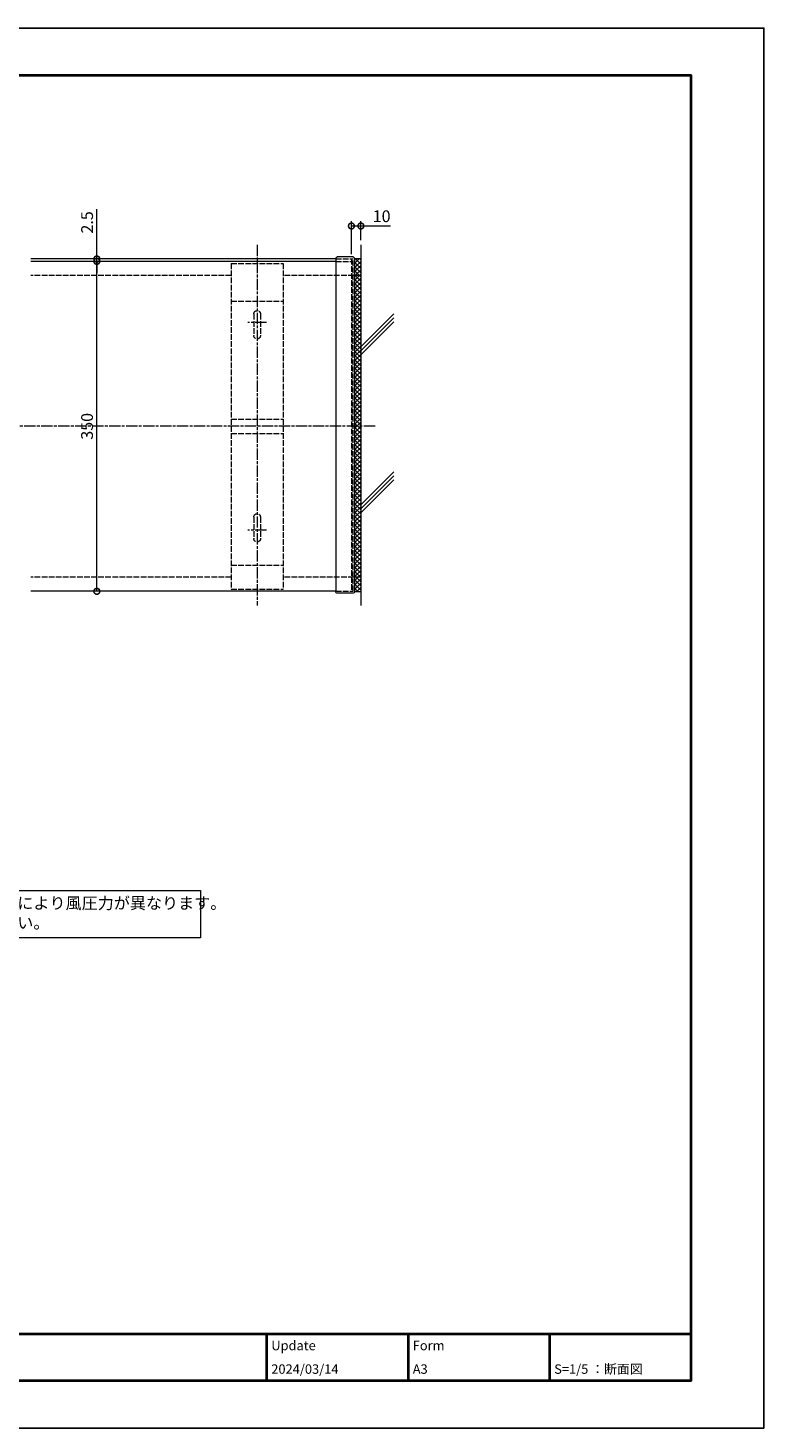
# Model space of a CAD drawing. Units: millimetres. Extents: x 0 to 2100, y 0 to 1485.
# Drawn here: x 1320 to 2100, y 0 to 1485 of the extents above; entities that cross this region are included whole.
import ezdxf
from ezdxf.enums import TextEntityAlignment as Align

# ---------------------------------------------------------------- set-up
doc = ezdxf.new("R2010")
doc.units = ezdxf.units.MM
doc.linetypes.add('AM_ISO02W050', pattern=[7.5, 6, -1.5])
doc.linetypes.add('AM_ISO08W050', pattern=[18, 12, -1.5, 3, -1.5])
for name, color, linetype, lineweight in [('AM_0', 7, 'Continuous', 18), ('AM_1', 14, 'Continuous', 40), ('AM_2', 40, 'Continuous', 9), ('AM_3', 6, 'AM_ISO02W050', 9), ('AM_5', 3, 'Continuous', 9), ('AM_7', 4, 'AM_ISO08W050', 9), ('AM_8', 1, 'Continuous', 9)]:
    doc.layers.add(name, color=color, linetype=linetype, lineweight=lineweight)
doc.layers.add('AM_VIEWS', color=1, linetype='Continuous', lineweight=25, plot=False)
doc.styles.add('ゴシック', font='msgothic.ttc')
doc.dimstyles.new('VF$0', dxfattribs={"dimtxt": 12.5, "dimasz": 12.5, "dimexe": 5, "dimexo": 5, "dimgap": 2.5, "dimtad": 3, "dimdsep": 46, "dimtxsty": 'ゴシック', "dimblk": 'DOTSMALL', "dimcen": 0, "dimclrd": 256, "dimclre": 256, "dimclrt": 2, "dimadec": 0, "dimazin": 2, "dimtp": 0.1, "dimtm": 0.1, "dimtfac": 0.71, "dimtmove": 0, "dimatfit": 3, "dimldrblk": 'OPEN30', "dimfxl": 1, "dimtfill": 1, "dimtfillclr": 256, "dimlwd": -1, "dimlwe": -1, "dimarcsym": 0})

# ---------------------------------------------------------------- blocks, each defined once
blk = doc.blocks.new('A1枠（1：4）DL用 New')
at = {"layer": 'AM_1'}
for p, q in [((-194.5, -128.5), (194.5, -128.5)), ((104.5, -128.5), (104.5, -138.5)), ((134.5, -128.5), (134.5, -138.5)), ((164.5, -128.5), (164.5, -138.5))]:
    blk.add_line(p, q, dxfattribs=at)
blk.add_lwpolyline([(-194.5, -138.5), (-194.5, 138.5), (194.5, 138.5), (194.5, -138.5)], close=True, dxfattribs=at)
at = {"layer": 'AM_VIEWS'}
blk.add_lwpolyline([(-210, -148.5), (-210, 148.5), (210, 148.5), (210, -148.5)], close=True, dxfattribs=at)
at = {"layer": 'AM_0', "style": 'ゴシック'}
for s, p in [('Update', (105.5, -131)), ('Form', (135.5, -131)), ('2024/03/14', (105.5, -136)), ('A3', (135.5, -136)), ('S=1/5 ：断面図', (165.5, -136))]:
    blk.add_text(s, height=2, dxfattribs=at).set_placement(p, align=Align.MIDDLE_LEFT)
blk = doc.blocks.new('_DotSmall')
at = {"color": 0, "linetype": 'ByBlock', "const_width": 0.5}
blk.add_lwpolyline([(-0.0625, 0, 1), (0.0625, 0, 1)], format="xyb", close=True, dxfattribs=at)
blk = doc.blocks.new('*D32')
at = {"layer": 'AM_5', "transparency": 16777216}
for p, q in [((1662.5, 1245), (1662.5, 1280)), ((1672.5, 1260), (1672.5, 1280)), ((1662.5, 1275), (1672.5, 1275)), ((1672.5, 1275), (1704, 1275))]:
    blk.add_line(p, q, dxfattribs=at)
at = {"layer": 'Defpoints', "color": 0, "transparency": 16777216}
for p in [(1672.5, 1275), (1672.5, 1255), (1662.5, 1240)]:
    blk.add_point(p, dxfattribs=at)
at = {"layer": 'AM_5', "transparency": 16777216, "xscale": 12.5, "yscale": 12.5, "zscale": 12.5, "rotation": 180}
blk.add_blockref('_DotSmall', (1662.5, 1275), dxfattribs=at)
at = {"layer": 'AM_5', "transparency": 16777216, "xscale": 12.5, "yscale": 12.5, "zscale": 12.5}
blk.add_blockref('_DotSmall', (1672.5, 1275), dxfattribs=at)
at = {"layer": 'AM_5', "color": 2, "transparency": 16777216, "insert": (1694.5, 1283.7), "char_height": 12.5, "attachment_point": 5, "style": 'ゴシック', "bg_fill": 3, "box_fill_scale": 1.1, "bg_fill_color": 256, "bg_fill_true_color": 13158600, "bg_fill_transparency": 0}
blk.add_mtext('10', dxfattribs=at)
blk = doc.blocks.new('_Open30')
at = {"color": 0, "linetype": 'ByBlock', "lineweight": -2}
for p, q in [((-1, 0.27), (0, 0)), ((0, 0), (-1, -0.27)), ((0, 0), (-1, 0))]:
    blk.add_line(p, q, dxfattribs=at)
blk = doc.blocks.new('*D38')
at = {"layer": 'AM_5', "transparency": 16777216}
for p, q in [((1392.5, 1240), (1392.5, 1292.7)), ((1392.5, 1237.5), (1392.5, 1240)), ((1392.5, 1237.5), (1392.5, 1225))]:
    blk.add_line(p, q, dxfattribs=at)
at = {"layer": 'Defpoints', "color": 0, "transparency": 16777216}
for p in [(1322.5, 1240), (1322.5, 1237.5), (1392.5, 1240)]:
    blk.add_point(p, dxfattribs=at)
at = {"layer": 'AM_5', "transparency": 16777216, "xscale": 12.5, "yscale": 12.5, "zscale": 12.5}
for p, rotation in [((1392.5, 1240), 270), ((1392.5, 1237.5), 90)]:
    blk.add_blockref('_DotSmall', p, dxfattribs=dict(at, rotation=rotation))
at = {"layer": 'AM_5', "color": 2, "transparency": 16777216, "insert": (1383.8, 1278.8), "char_height": 12.5, "attachment_point": 5, "rotation": 90, "style": 'ゴシック', "bg_fill": 3, "box_fill_scale": 1.1, "bg_fill_color": 256, "bg_fill_true_color": 13158600, "bg_fill_transparency": 0}
blk.add_mtext('2.5', dxfattribs=at)
blk = doc.blocks.new('*D40')
at = {"layer": 'AM_5', "transparency": 16777216}
blk.add_line((1392.5, 887.5), (1392.5, 1237.5), dxfattribs=at)
at = {"layer": 'Defpoints', "color": 0, "transparency": 16777216}
for p in [(1083.5, 1237.5), (1392.5, 1237.5), (1322.5, 887.5)]:
    blk.add_point(p, dxfattribs=at)
at = {"layer": 'AM_5', "transparency": 16777216, "xscale": 12.5, "yscale": 12.5, "zscale": 12.5}
for p, rotation in [((1392.5, 1237.5), 90), ((1392.5, 887.5), 270)]:
    blk.add_blockref('_DotSmall', p, dxfattribs=dict(at, rotation=rotation))
at = {"layer": 'AM_5', "color": 2, "transparency": 16777216, "insert": (1383.75, 1062.5), "char_height": 12.5, "attachment_point": 5, "rotation": 90, "style": 'ゴシック', "bg_fill": 3, "box_fill_scale": 1.1, "bg_fill_color": 256, "bg_fill_true_color": 13158600, "bg_fill_transparency": 0}
blk.add_mtext('350', dxfattribs=at)
blk = doc.blocks.new('(350)エンドプレート平面')
at = {"layer": 'AM_0'}
for p, q in [((-3.3, 0.8), (-3.3, -353.3)), ((-2, 2.1), (15, 2.1)), ((16.7, 0.4), (16.7, -352.9)), ((-2, -354.6), (15, -354.6))]:
    blk.add_line(p, q, dxfattribs=at)
for centre, radius, start, end in [((-2, 0.8), 1.3, 90, 180), ((15, 0.4), 1.7, 0, 90), ((-2, -353.3), 1.3, 180, 270), ((15, -352.9), 1.7, 270, 0.1094)]:
    blk.add_arc(centre, radius, start, end, dxfattribs=at)
at = {"layer": 'AM_3'}
for p, q in [((-2, -352.5), (-2, 0)), ((16.7, 0), (-2, 0)), ((0, 0), (0, -352.5)), ((16.7, -2.5), (0, -2.5)), ((16.7, -352.5), (-2, -352.5))]:
    blk.add_line(p, q, dxfattribs=at)
blk = doc.blocks.new('CC-350平面')
at = {"layer": 'AM_3'}
for p, q in [((27.5, 172.7), (-27.5, 172.7)), ((-27.5, 172.7), (-27.5, -172.7)), ((27.5, 172.7), (27.5, -172.7)), ((27.5, 132.7), (-27.5, 132.7)), ((-3.5, 119.2), (-3.5, 96.2)), ((3.5, 119.2), (3.5, 96.2)), ((27.5, 7.5), (-27.5, 7.5)), ((27.5, -7.5), (-27.5, -7.5)), ((-3.5, -96.2), (-3.5, -119.2)), ((3.5, -96.2), (3.5, -119.2)), ((27.5, -147.2), (-27.5, -147.2)), ((27.5, -172.7), (-27.5, -172.7))]:
    blk.add_line(p, q, dxfattribs=at)
for centre, start, end in [((0, 119.2), 0, 180.0598), ((0, 96.2), 180, 0), ((0, -96.2), 0, 180), ((0, -119.2), 179.9402, 0)]:
    blk.add_arc(centre, 3.5, start, end, dxfattribs=at)
at = {"layer": 'AM_7'}
for p, q in [((0, 192.5), (0, -190)), ((-10, 110), (10, 110)), ((-10, -110), (10, -110))]:
    blk.add_line(p, q, dxfattribs=at)

msp = doc.modelspace()

# ---------------------------------------------------------------- linework, layer by layer
at = {"layer": 'AM_0'}
for p, q in [((1645.8, 1240), (1322.5, 1240)), ((1645.8, 1237.5), (1322.5, 1237.5)), ((1645.8, 887.5), (1322.5, 887.5))]:
    msp.add_line(p, q, dxfattribs=at)
msp.add_lwpolyline([(772.5, 570.001), (1502.5, 569.999), (1502.5, 520), (772.5, 520.003)], close=True, dxfattribs=at)
at = {"layer": 'AM_2'}
for p, q in [((1672.5, 1255), (1672.5, 872.5)), ((1672.5, 1240), (1665.8, 1240)), ((1707.5, 1181.743), (1672.5, 1146.743)), ((1707.5, 1177.5), (1672.5, 1142.5)), ((1707.5, 1173.257), (1672.5, 1138.257)), ((1707.5, 1014.243), (1672.5, 979.243)), ((1707.5, 1010), (1672.5, 975)), ((1707.5, 1005.757), (1672.5, 970.757)), ((1672.5, 886.893), (1665.8, 886.893))]:
    msp.add_line(p, q, dxfattribs=at)
at = {"layer": 'AM_3'}
for p, q in [((1672.5, 1222.5), (1590, 1222.5)), ((1672.5, 902.5), (1590, 902.5))]:
    msp.add_line(p, q, dxfattribs=at)
at = {"layer": 'AM_7'}
msp.add_line((1687.5, 1062.5), (257.5, 1062.5), dxfattribs=at)

# ---------------------------------------------------------------- block references
at = {"layer": 'AM_0', "xscale": 5, "yscale": 5, "zscale": 5}
msp.add_blockref('A1枠（1：4）DL用 New', (1050, 742.5), dxfattribs=at)
at = {"layer": 'AM_3', "xscale": -1}
msp.add_blockref('CC-350平面', (1562.5, 1062.5), dxfattribs=at)

# ---------------------------------------------------------------- texts
at = {"layer": 'AM_0', "insert": (779.5, 563.001), "char_height": 12.5, "attachment_point": 1, "style": 'ゴシック'}
msp.add_mtext_dynamic_manual_height_columns('※笠木製品のご使用に際しては、地域、建物の高さ、笠木の取付高さにより風圧力が異なります。\\P\u3000工事に関しての仕様をご確認の上、固定金具数量を決定してください。', width=723, gutter_width=15, heights=[0], dxfattribs=at)

# ---------------------------------------------------------------- next in the draw order: dimensions: what is measured, and where the dimension line sits
at = {"layer": 'AM_5'}
dim = msp.add_linear_dim(base=(1392.5, 1240), p1=(1322.5, 1237.5), p2=(1322.5, 1240), angle=90, dimstyle='VF$0', override={"dimse1": 1, "dimse2": 1}, dxfattribs=at)
dim.commit()
dim.dimension.update_dxf_attribs({"geometry": '*D38', "text_midpoint": (1383.75, 1278.826)})
dim = msp.add_linear_dim(base=(1672.5, 1275), p1=(1662.5, 1240), p2=(1672.5, 1255), angle=180, dimstyle='VF$0', dxfattribs=at)
dim.commit()
dim.dimension.update_dxf_attribs({"geometry": '*D32', "text_midpoint": (1694.511, 1283.75)})

# ---------------------------------------------------------------- next in the draw order: hatches: boundary and pattern name
at = {"layer": 'AM_8'}
h = msp.add_hatch(dxfattribs=at)
h.set_pattern_fill('ANSI37', color=256, style=0, double=1)
h.set_pattern_definition([(135, (2692.5, -185.2), (2.245064, 2.245064), []), (45, (2692.5, -185.2), (2.245064, -2.245064), [])])
h.paths.add_polyline_path([(1665.8, 886.9), (1665.8, 1240), (1672.5, 1240), (1672.5, 886.9)])

# ---------------------------------------------------------------- next in the draw order: block references
at = {"layer": 'AM_0', "xscale": -1}
msp.add_blockref('(350)エンドプレート平面', (1662.5, 1240), dxfattribs=at)

# ---------------------------------------------------------------- next in the draw order: dimensions: what is measured, and where the dimension line sits
at = {"layer": 'AM_5'}
dim = msp.add_linear_dim(base=(1392.5, 1237.5), p1=(1322.5, 887.5), p2=(1083.5, 1237.5), angle=90, dimstyle='VF$0', override={"dimse1": 1, "dimse2": 1}, dxfattribs=at)
dim.commit()
dim.dimension.update_dxf_attribs({"geometry": '*D40', "text_midpoint": (1383.75, 1062.5)})

# ---------------------------------------------------------------- next in the draw order: linework, layer by layer
at = {"layer": 'AM_3'}
for p, q in [((1535, 1222.5), (1322.5, 1222.5)), ((1535, 902.5), (1322.5, 902.5))]:
    msp.add_line(p, q, dxfattribs=at)

doc.saveas('drawing.dxf')
